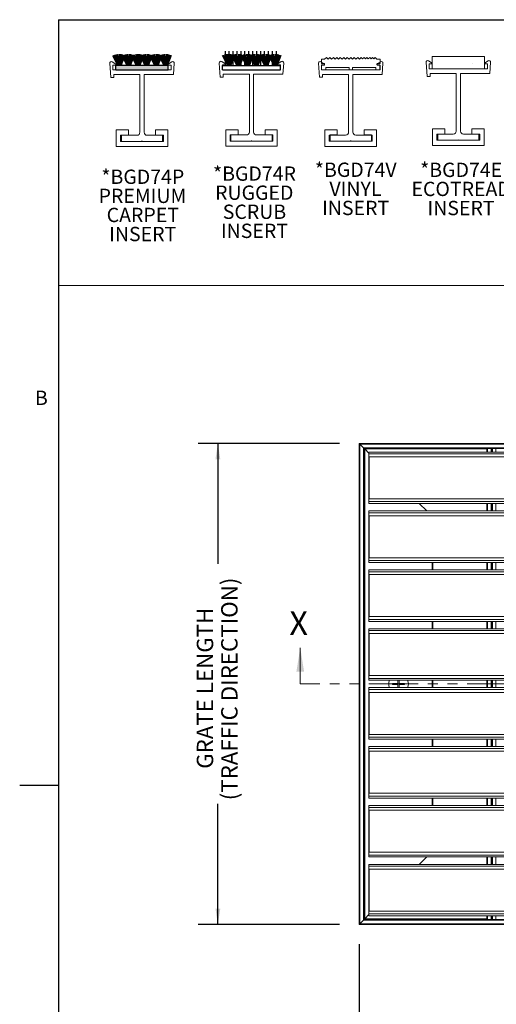
# Model space of a CAD drawing. Units: inches. Extents: x 1.1 to 86.6, y 1.6 to 67.1.
# Drawn here: x 1.1 to 20.5, y 25.4 to 65.5 of the extents above; entities that cross this region are included whole.
import ezdxf

# ---------------------------------------------------------------- set-up
doc = ezdxf.new("R2010")
doc.units = ezdxf.units.IN
doc.header["$LTSCALE"] = 8
doc.header["$MEASUREMENT"] = 0
doc.linetypes.add('PHANTOM', pattern=[0.5, 0.25, -0.05, 0.05, -0.05, 0.05, -0.05])
doc.layers.add('FORMAT', color=7, linetype='Continuous')
doc.styles.add('SLDTEXTSTYLE0', font='TXT', dxfattribs={"width": 0.605})
doc.dimstyles.new('SLDDIMSTYLE0', dxfattribs={"dimtxt": 0.647135, "dimasz": 0.647135, "dimexe": 0, "dimexo": 0.0625, "dimgap": 0.161784, "dimtad": 0, "dimdec": 0, "dimlfac": 0.625, "dimrnd": 1e-09, "dimzin": 12, "dimdsep": 46, "dimtxsty": 'SLDTEXTSTYLE0', "dimsah": 1, "dimcen": 0.09, "dimadec": 0, "dimazin": 3, "dimtfac": 1, "dimtdec": 0, "dimtofl": 0, "dimtmove": 0, "dimatfit": 3, "dimfxl": 0, "dimfrac": 2, "dimtolj": 1, "dimtzin": 12, "dimarcsym": 0})
doc.dimstyles.new('SLDDIMSTYLE1', dxfattribs={"dimtxt": 0.647135, "dimasz": 0.647135, "dimexe": 0, "dimexo": 0.0625, "dimgap": 0.161784, "dimtad": 0, "dimtih": 1, "dimtoh": 1, "dimdec": 0, "dimlfac": 0.625, "dimrnd": 1e-09, "dimzin": 12, "dimdsep": 46, "dimtxsty": 'SLDTEXTSTYLE0', "dimsah": 1, "dimcen": 0.09, "dimadec": 0, "dimazin": 3, "dimtfac": 1, "dimtdec": 0, "dimtofl": 0, "dimtmove": 0, "dimatfit": 3, "dimfxl": 0, "dimfrac": 2, "dimtolj": 1, "dimtzin": 12, "dimarcsym": 0})

# ---------------------------------------------------------------- blocks, each defined once
blk = doc.blocks.new('SW_NOTE_7')
at = {"layer": 'FORMAT', "color": 0, "char_height": 0.5833, "attachment_point": 2, "style": 'SLDTEXTSTYLE0'}
for s, insert in [('*BGD74P', (1.704, 0.752)), ('PREMIUM', (1.69, -0.026)), ('CARPET', (1.703, -0.804)), ('INSERT', (1.699, -1.581))]:
    blk.add_mtext(s, dxfattribs=dict(at, insert=insert))
blk = doc.blocks.new('SW_NOTE_10')
at = {"layer": 'FORMAT', "color": 0, "char_height": 0.5833, "attachment_point": 2, "style": 'SLDTEXTSTYLE0'}
for s, insert in [('*BGD74R', (1.723, 0.752)), ('RUGGED', (1.714, -0.026)), ('SCRUB', (1.722, -0.804)), ('INSERT', (1.721, -1.581))]:
    blk.add_mtext(s, dxfattribs=dict(at, insert=insert))
blk = doc.blocks.new('SW_NOTE_12')
at = {"layer": 'FORMAT', "color": 0, "char_height": 0.5833, "attachment_point": 2, "style": 'SLDTEXTSTYLE0'}
for s, insert in [('*BGD74V', (1.704, 0.752)), ('VINYL', (1.692, -0.026)), ('INSERT', (1.699, -0.804))]:
    blk.add_mtext(s, dxfattribs=dict(at, insert=insert))
blk = doc.blocks.new('SW_NOTE_15')
at = {"layer": 'FORMAT', "color": 0, "char_height": 0.5833, "attachment_point": 2, "style": 'SLDTEXTSTYLE0'}
for s, insert in [('*BGD74E', (1.704, 0.752)), ('ECOTREAD', (1.703, -0.026)), ('INSERT', (1.699, -0.804))]:
    blk.add_mtext(s, dxfattribs=dict(at, insert=insert))
blk = doc.blocks.new('_D')
at = {"layer": 'FORMAT', "color": 11, "true_color": 0xff8040}
for p, q in [((14.094, 48.27), (8.338, 48.27)), ((9.138, 48.27), (9.138, 43.359)), ((9.138, 28.67), (9.138, 33.581)), ((14.094, 28.67), (8.338, 28.67))]:
    blk.add_line(p, q, dxfattribs=at)
for points in [[(9.138, 48.27), (9.039, 47.623), (9.238, 47.623)], [(9.138, 28.67), (9.238, 29.317), (9.039, 29.317)]]:
    blk.add_solid(points, dxfattribs=at)
at = {"layer": 'FORMAT', "color": 11, "true_color": 0xff8040, "char_height": 0.66667, "attachment_point": 1, "rotation": 90, "style": 'SLDTEXTSTYLE0'}
for s, insert in [('(TRAFFIC DIRECTION)', (9.273, 33.729, 1.135)), ('GRATE LENGTH', (8.279, 35.013, 1.135))]:
    blk.add_mtext(s, dxfattribs=dict(at, insert=insert))
blk = doc.blocks.new('_D_1')
at = {"layer": 'FORMAT', "color": 11, "true_color": 0xff8040}
for p, q in [((14.894, 27.87), (14.894, 22.831)), ((34.894, 27.87), (34.894, 22.831)), ((14.894, 23.631), (21.635, 23.631)), ((34.894, 23.631), (28.153, 23.631))]:
    blk.add_line(p, q, dxfattribs=at)
for points in [[(14.894, 23.631), (15.541, 23.531), (15.541, 23.73)], [(34.894, 23.631), (34.247, 23.73), (34.247, 23.531)]]:
    blk.add_solid(points, dxfattribs=at)
at = {"layer": 'FORMAT', "color": 11, "true_color": 0xff8040, "insert": (21.783, 23.993, 1.135), "char_height": 0.66667, "attachment_point": 1, "style": 'SLDTEXTSTYLE0'}
blk.add_mtext('GRATE WIDTH', dxfattribs=at)

msp = doc.modelspace()

# ---------------------------------------------------------------- hatches: boundary and pattern name
at = {"layer": 'FORMAT', "true_color": 0xff8040}
h = msp.add_hatch(dxfattribs=at)
h.set_pattern_fill('AR-CONC', color=11, style=0)
h.paths.add_polyline_path([(19.9981449, 63.5316148), (19.9981449, 64.0316148), (17.8731449, 64.0316148), (17.8731449, 63.5316148)], flags=0)
at = {"layer": 'FORMAT'}
msp.add_hatch(color=256, dxfattribs=at).paths.add_polyline_path([(7.1145191, 63.6807876), (4.9845813, 63.6807876), (4.9845813, 63.4922403), (7.1145191, 63.4922403)], flags=0)

# ---------------------------------------------------------------- linework, layer by layer
at = {"color": 8, "linetype": 'Continuous', "lineweight": 0, "true_color": 0x808080}
for q in [(85.039416, 65.5365854), (2.639416, 3.1365854)]:
    msp.add_line((2.639416, 65.5365854), q, dxfattribs=at)
at = {"color": 7, "linetype": 'Continuous', "lineweight": 15}
for p, q in [((4.9773636, 63.7279233), (4.8333436, 63.8181576)), ((7.2613837, 63.8181576), (7.1173636, 63.7279233)), ((9.4389005, 63.7399565), (9.2948804, 63.8301908)), ((11.7229205, 63.8301908), (11.5789005, 63.7399565)), ((13.4802768, 63.7351274), (13.3362568, 63.8253618)), ((13.3532768, 63.9256811), (13.4872958, 63.9256811)), ((13.3532768, 63.9256811), (13.3532768, 63.7537839)), ((13.4872958, 63.9256811), (13.558344, 63.9951274)), ((13.558344, 63.9951274), (13.6277903, 63.9240793)), ((13.6277903, 63.9240793), (13.7004772, 63.9951274)), ((13.7004772, 63.9951274), (13.7699236, 63.9240793)), ((13.7699236, 63.9240793), (13.8426105, 63.9951274)), ((13.8426105, 63.9951274), (13.9120568, 63.9240793)), ((13.9120568, 63.9240793), (13.9847438, 63.9951274)), ((13.9847438, 63.9951274), (14.0541901, 63.9240793)), ((14.0541901, 63.9240793), (14.126877, 63.9951274)), ((14.126877, 63.9951274), (14.1963234, 63.9240793)), ((14.1963234, 63.9240793), (14.2690103, 63.9951274)), ((14.2690103, 63.9951274), (14.3384566, 63.9240793)), ((14.3384566, 63.9240793), (14.4111436, 63.9951274)), ((14.4111436, 63.9951274), (14.4805899, 63.9240793)), ((14.4805899, 63.9240793), (14.5532768, 63.9951274)), ((14.5532768, 63.9951274), (14.6227232, 63.9240793)), ((14.6227232, 63.9240793), (14.6954101, 63.9951274)), ((14.6954101, 63.9951274), (14.7648564, 63.9240793)), ((14.7648564, 63.9240793), (14.8375434, 63.9951274)), ((14.8375434, 63.9951274), (14.9069897, 63.9240793)), ((14.9069897, 63.9240793), (14.9796766, 63.9951274)), ((14.9796766, 63.9951274), (15.0355432, 63.9379722)), ((15.0355432, 63.9379722), (15.0940167, 63.9951274)), ((15.0940167, 63.9951274), (15.1498833, 63.9379722)), ((15.1498833, 63.9379722), (15.2083569, 63.9951274)), ((15.2083569, 63.9951274), (15.2642235, 63.9379722)), ((15.2642235, 63.9379722), (15.322697, 63.9951274)), ((15.322697, 63.9951274), (15.3785636, 63.9379722)), ((15.3785636, 63.9379722), (15.4370371, 63.9951274)), ((15.4370371, 63.9951274), (15.4929037, 63.9379722)), ((15.4929037, 63.9379722), (15.5513772, 63.9951274)), ((15.5513772, 63.9951274), (15.6192578, 63.9256811)), ((15.6192578, 63.9256811), (15.7532768, 63.9256811)), ((15.7642969, 63.8253618), (15.6202768, 63.7351274)), ((15.7532768, 63.7537839), (15.7532768, 63.9256811)), ((17.6233008, 63.8031504), (17.663686, 63.2256148)), ((17.8651449, 63.7716148), (17.7211248, 63.8618491)), ((17.8731449, 64.0316148), (17.8731449, 63.5316148)), ((19.9981449, 64.0316148), (17.8731449, 64.0316148)), ((19.9981449, 63.5316148), (19.9981449, 64.0316148)), ((20.1491649, 63.8618491), (20.0051449, 63.7716148)), ((20.214995, 63.3456148), (20.246989, 63.8031504)), ((4.7355196, 63.7594588), (4.7759048, 63.1819233)), ((4.8603636, 63.6879233), (4.9773636, 63.6879233)), ((4.8603636, 63.4879233), (4.8603636, 63.6879233)), ((7.2343636, 63.4879233), (4.8603636, 63.4879233)), ((4.9773636, 63.6879233), (4.9773636, 63.7279233)), ((7.1173636, 63.7279233), (7.1173636, 63.6879233)), ((7.1173636, 63.6879233), (7.2343636, 63.6879233)), ((7.2343636, 63.6879233), (7.2343636, 63.4879233)), ((7.3272137, 63.3019233), (7.3592077, 63.7594588)), ((9.1970564, 63.771492), (9.2374416, 63.1939565)), ((9.3219005, 63.6999565), (9.4389005, 63.6999565)), ((9.3219005, 63.4999565), (9.3219005, 63.6999565)), ((11.6959005, 63.4999565), (9.3219005, 63.4999565)), ((9.4389005, 63.6999565), (9.4389005, 63.7399565)), ((11.5789005, 63.7399565), (11.5789005, 63.6999565)), ((11.5789005, 63.6999565), (11.6959005, 63.6999565)), ((11.6959005, 63.6999565), (11.6959005, 63.4999565)), ((11.7887506, 63.3139565), (11.8207446, 63.771492)), ((13.2384327, 63.766663), (13.278818, 63.1891274)), ((13.4754649, 63.7537839), (13.3532768, 63.7537839)), ((13.3532768, 63.6882977), (13.4754649, 63.6882977)), ((13.3532768, 63.6882977), (13.3532768, 63.4951274)), ((13.3532768, 63.4951274), (13.5332768, 63.4951274)), ((13.3632768, 63.6951274), (13.4802768, 63.6951274)), ((13.3632768, 63.4951274), (13.3632768, 63.6951274)), ((15.7372768, 63.4951274), (13.3632768, 63.4951274)), ((13.4754649, 63.6882977), (13.4754649, 63.7537839)), ((13.4802768, 63.6951274), (13.4802768, 63.7351274)), ((14.4832768, 63.5951274), (13.5332768, 63.5951274)), ((13.5332768, 63.5951274), (13.5332768, 63.4951274)), ((14.4832768, 63.4951274), (14.4832768, 63.5951274)), ((14.4832768, 63.4951274), (14.6232768, 63.4951274)), ((15.5732768, 63.5951274), (14.6232768, 63.5951274)), ((14.6232768, 63.5951274), (14.6232768, 63.4951274)), ((15.5732768, 63.4951274), (15.5732768, 63.5951274)), ((15.5732768, 63.4951274), (15.7532768, 63.4951274)), ((15.6202768, 63.7351274), (15.6202768, 63.6951274)), ((15.6202768, 63.6951274), (15.7372768, 63.6951274)), ((15.7532768, 63.7537839), (15.6310887, 63.7537839)), ((15.6310887, 63.7537839), (15.6310887, 63.6882977)), ((15.6310887, 63.6882977), (15.7532768, 63.6882977)), ((15.7372768, 63.6951274), (15.7372768, 63.4951274)), ((15.7532768, 63.4951274), (15.7532768, 63.6882977)), ((15.8301269, 63.3091274), (15.8621209, 63.766663)), ((17.7481449, 63.5316148), (17.7481449, 63.7316148)), ((17.7481449, 63.7316148), (17.8651449, 63.7316148)), ((20.1221449, 63.5316148), (17.7481449, 63.5316148)), ((17.8651449, 63.7316148), (17.8651449, 63.7716148)), ((17.8731449, 63.5316148), (19.9981449, 63.5316148)), ((20.0051449, 63.7716148), (20.0051449, 63.7316148)), ((20.0051449, 63.7316148), (20.1221449, 63.7316148)), ((20.1221449, 63.7316148), (20.1221449, 63.5316148)), ((4.7759048, 63.1819233), (4.8959048, 63.1819233)), ((4.8959048, 63.3019233), (5.9603636, 63.3019233)), ((4.8959048, 63.1819233), (4.8959048, 63.3019233)), ((5.9603636, 63.3019233), (5.9603636, 60.9479233)), ((6.1343636, 63.3019233), (7.3272137, 63.3019233)), ((6.1343636, 60.9479233), (6.1343636, 63.3019233)), ((9.2374416, 63.1939565), (9.3574416, 63.1939565)), ((9.3574416, 63.3139565), (10.4219005, 63.3139565)), ((9.3574416, 63.1939565), (9.3574416, 63.3139565)), ((10.4219005, 63.3139565), (10.4219005, 60.9599565)), ((10.5959005, 63.3139565), (11.7887506, 63.3139565)), ((10.5959005, 60.9599565), (10.5959005, 63.3139565)), ((13.278818, 63.1891274), (13.398818, 63.1891274)), ((13.398818, 63.3091274), (14.4632768, 63.3091274)), ((13.398818, 63.1891274), (13.398818, 63.3091274)), ((14.4632768, 63.3091274), (14.4632768, 60.9551274)), ((14.6372768, 60.9551274), (14.6372768, 63.3091274)), ((14.6372768, 63.3091274), (15.8301269, 63.3091274)), ((17.663686, 63.2256148), (17.783686, 63.2256148)), ((17.783686, 63.2256148), (17.783686, 63.3456148)), ((17.783686, 63.3456148), (18.8481449, 63.3456148)), ((18.8481449, 63.3456148), (18.8481449, 60.9916148)), ((19.0221449, 60.9916148), (19.0221449, 63.3456148)), ((19.0221449, 63.3456148), (20.214995, 63.3456148)), ((5.4973636, 61.0419233), (4.9973636, 61.0419233)), ((4.9973636, 61.0419233), (4.9973636, 60.3679233)), ((5.4973636, 60.8319233), (5.4973636, 61.0419233)), ((7.0973636, 61.0419233), (6.5973636, 61.0419233)), ((6.5973636, 61.0419233), (6.5973636, 60.8319233)), ((7.0973636, 60.3679233), (7.0973636, 61.0419233)), ((9.9589005, 61.0539565), (9.4589005, 61.0539565)), ((9.4589005, 61.0539565), (9.4589005, 60.3799565)), ((9.9589005, 60.8439565), (9.9589005, 61.0539565)), ((11.5589005, 61.0539565), (11.0589005, 61.0539565)), ((11.0589005, 61.0539565), (11.0589005, 60.8439565)), ((11.5589005, 60.3799565), (11.5589005, 61.0539565)), ((14.0002768, 61.0491274), (13.5002768, 61.0491274)), ((13.5002768, 61.0491274), (13.5002768, 60.3751274)), ((14.0002768, 60.8391274), (14.0002768, 61.0491274)), ((15.6002768, 61.0491274), (15.1002768, 61.0491274)), ((15.1002768, 61.0491274), (15.1002768, 60.8391274)), ((15.6002768, 60.3751274), (15.6002768, 61.0491274)), ((18.3851449, 61.0856148), (17.8851449, 61.0856148)), ((17.8851449, 61.0856148), (17.8851449, 60.4116148)), ((18.3851449, 60.8756148), (18.3851449, 61.0856148)), ((19.9851449, 61.0856148), (19.4851449, 61.0856148)), ((19.4851449, 61.0856148), (19.4851449, 60.8756148)), ((19.9851449, 60.4116148), (19.9851449, 61.0856148)), ((5.1723636, 60.8279233), (5.1723636, 60.5779233)), ((5.8403636, 60.8279233), (5.1723636, 60.8279233)), ((5.2073636, 60.5779233), (5.2073636, 60.8319233)), ((5.2073636, 60.8319233), (5.4973636, 60.8319233)), ((6.9223636, 60.8279233), (6.2543636, 60.8279233)), ((6.5973636, 60.8319233), (6.8873636, 60.8319233)), ((6.8873636, 60.8319233), (6.8873636, 60.5779233)), ((6.9223636, 60.5779233), (6.9223636, 60.8279233)), ((9.6339005, 60.8399565), (9.6339005, 60.5899565)), ((10.3019005, 60.8399565), (9.6339005, 60.8399565)), ((9.6339005, 60.5899565), (10.4929005, 60.5899565)), ((9.6689005, 60.5899565), (9.6689005, 60.8439565)), ((9.6689005, 60.8439565), (9.9589005, 60.8439565)), ((11.3489005, 60.5899565), (9.6689005, 60.5899565)), ((10.5249005, 60.5899565), (11.3839005, 60.5899565)), ((11.3839005, 60.8399565), (10.7159005, 60.8399565)), ((11.0589005, 60.8439565), (11.3489005, 60.8439565)), ((11.3489005, 60.8439565), (11.3489005, 60.5899565)), ((11.3839005, 60.5899565), (11.3839005, 60.8399565)), ((13.6752768, 60.8351274), (13.6752768, 60.5851274)), ((14.3432768, 60.8351274), (13.6752768, 60.8351274)), ((13.6752768, 60.5851274), (14.5342768, 60.5851274)), ((13.7102768, 60.5851274), (13.7102768, 60.8391274)), ((13.7102768, 60.8391274), (14.0002768, 60.8391274)), ((15.3902768, 60.5851274), (13.7102768, 60.5851274)), ((14.5662768, 60.5851274), (15.4252768, 60.5851274)), ((15.4252768, 60.8351274), (14.7572768, 60.8351274)), ((15.1002768, 60.8391274), (15.3902768, 60.8391274)), ((15.3902768, 60.8391274), (15.3902768, 60.5851274)), ((15.4252768, 60.5851274), (15.4252768, 60.8351274)), ((18.0601449, 60.8716148), (18.0601449, 60.6216148)), ((18.7281449, 60.8716148), (18.0601449, 60.8716148)), ((18.0601449, 60.6216148), (18.9191449, 60.6216148)), ((18.0951449, 60.6216148), (18.0951449, 60.8756148)), ((18.0951449, 60.8756148), (18.3851449, 60.8756148)), ((19.7751449, 60.6216148), (18.0951449, 60.6216148)), ((18.9511449, 60.6216148), (19.8101449, 60.6216148)), ((19.8101449, 60.8716148), (19.1421449, 60.8716148)), ((19.4851449, 60.8756148), (19.7751449, 60.8756148)), ((19.7751449, 60.8756148), (19.7751449, 60.6216148)), ((19.8101449, 60.6216148), (19.8101449, 60.8716148)), ((4.9973636, 60.3679233), (7.0973636, 60.3679233)), ((5.1723636, 60.5779233), (6.0313636, 60.5779233)), ((6.8873636, 60.5779233), (5.2073636, 60.5779233)), ((6.0633636, 60.5779233), (6.9223636, 60.5779233)), ((9.4589005, 60.3799565), (11.5589005, 60.3799565)), ((13.5002768, 60.3751274), (15.6002768, 60.3751274)), ((17.8851449, 60.4116148), (19.9851449, 60.4116148)), ((14.8938532, 48.2698983), (34.8938529, 48.2698983)), ((14.9194531, 48.2442983), (14.8938532, 48.2698983)), ((14.8938532, 28.6698983), (14.8938532, 48.2698983)), ((14.8938532, 48.2698983), (14.9194531, 48.2442983)), ((14.9194531, 48.2442983), (34.8682529, 48.2442983)), ((15.0682526, 48.0954979), (14.9194531, 48.2442983)), ((14.9194531, 28.6954983), (14.9194531, 48.2442983)), ((15.0682526, 48.0954979), (34.7194525, 48.0954979)), ((15.0682526, 28.8442987), (15.0682526, 48.0954979)), ((15.0938526, 48.069898), (34.6938525, 48.069898)), ((15.0938526, 28.8698987), (15.0938526, 48.069898)), ((15.2938529, 47.8698986), (15.1187945, 48.044956)), ((15.1187945, 28.8948406), (15.1187945, 48.044956)), ((34.4938531, 47.9194981), (15.2938529, 47.9194981)), ((15.2938529, 47.8411147), (15.2938529, 47.9194981)), ((34.4938531, 47.8411147), (15.2938529, 47.8411147)), ((15.2938529, 47.7258984), (15.2938529, 47.8411147)), ((20.093853, 48.069898), (20.093853, 47.9194981)), ((20.2938528, 48.069898), (20.2938528, 47.9194981)), ((15.2938529, 47.7258984), (15.2938529, 46.0138982)), ((15.2954533, 47.7258984), (15.2938529, 47.7258984)), ((15.2954533, 47.7258984), (15.2954533, 46.0138982)), ((15.2954533, 47.7258984), (34.4938531, 47.7258984)), ((15.2954533, 46.0138982), (15.2938529, 46.0138982)), ((15.2938529, 45.8986824), (15.2938529, 46.0138982)), ((34.4938531, 45.8986824), (15.2938529, 45.8986824)), ((15.2938529, 45.8202985), (15.2938529, 45.8986824)), ((15.2938529, 45.8202985), (34.4938531, 45.8202985)), ((34.4938531, 46.0138982), (15.2954533, 46.0138982)), ((17.6442527, 45.5194983), (17.343453, 45.8202985)), ((20.093853, 45.8202985), (20.093853, 45.5194983)), ((20.2938528, 45.8202985), (20.2938528, 45.5194983)), ((34.4938531, 45.5194983), (15.2938529, 45.5194983)), ((15.2938529, 45.4411144), (15.2938529, 45.5194983)), ((34.4938531, 45.4411144), (15.2938529, 45.4411144)), ((15.2938529, 45.3258982), (15.2938529, 45.4411144)), ((15.2938529, 45.3258982), (15.2938529, 43.6138984)), ((15.2954533, 45.3258982), (15.2938529, 45.3258982)), ((15.2954533, 45.3258982), (15.2954533, 43.6138984)), ((15.2954533, 45.3258982), (34.4938531, 45.3258982)), ((15.2954533, 43.6138984), (15.2938529, 43.6138984)), ((15.2938529, 43.4986824), (15.2938529, 43.6138984)), ((34.4938531, 43.4986824), (15.2938529, 43.4986824)), ((15.2938529, 43.4202985), (15.2938529, 43.4986824)), ((15.2938529, 43.4202985), (34.4938531, 43.4202985)), ((34.4938531, 43.6138984), (15.2954533, 43.6138984)), ((17.8938526, 43.1194985), (17.8938526, 43.4202985)), ((20.093853, 43.4202985), (20.093853, 43.1194985)), ((20.2938528, 43.4202985), (20.2938528, 43.1194985)), ((34.4938531, 43.1194985), (15.2938529, 43.1194985)), ((15.2938529, 43.0411144), (15.2938529, 43.1194985)), ((34.4938531, 43.0411144), (15.2938529, 43.0411144)), ((15.2938529, 42.9258984), (15.2938529, 43.0411144)), ((15.2938529, 42.9258984), (15.2938529, 41.2138983)), ((15.2954533, 42.9258984), (15.2938529, 42.9258984)), ((15.2954533, 42.9258984), (34.4938531, 42.9258984)), ((15.2954533, 42.9258984), (15.2954533, 41.2138983)), ((15.2954533, 41.2138983), (15.2938529, 41.2138983)), ((15.2938529, 41.0986823), (15.2938529, 41.2138983)), ((34.4938531, 41.0986823), (15.2938529, 41.0986823)), ((15.2938529, 41.0202983), (15.2938529, 41.0986823)), ((15.2938529, 41.0202983), (34.4938531, 41.0202983)), ((34.4938531, 41.2138983), (15.2954533, 41.2138983)), ((17.8938526, 40.7194984), (17.8938526, 41.0202983)), ((20.093853, 41.0202983), (20.093853, 40.7194984)), ((20.2938528, 41.0202983), (20.2938528, 40.7194984)), ((34.4938531, 40.7194984), (15.2938529, 40.7194984)), ((15.2938529, 40.6411144), (15.2938529, 40.7194984)), ((34.4938531, 40.6411144), (15.2938529, 40.6411144)), ((15.2938529, 40.5258984), (15.2938529, 40.6411144)), ((15.2938529, 40.5258984), (15.2938529, 38.8138984)), ((15.2954533, 40.5258984), (15.2938529, 40.5258984)), ((15.2954533, 40.5258984), (34.4938531, 40.5258984)), ((15.2954533, 40.5258984), (15.2954533, 38.8138984)), ((15.2954533, 38.8138984), (15.2938529, 38.8138984)), ((15.2938529, 38.6986824), (15.2938529, 38.8138984)), ((34.4938531, 38.6986824), (15.2938529, 38.6986824)), ((15.2938529, 38.6202984), (15.2938529, 38.6986824)), ((15.2938529, 38.6202984), (34.4938531, 38.6202984)), ((34.4938531, 38.8138984), (15.2954533, 38.8138984)), ((16.473946, 38.6202984), (16.473946, 38.4938983)), ((16.5219301, 38.4938983), (16.5219301, 38.6202984)), ((17.8938526, 38.3194984), (17.8938526, 38.6202984)), ((20.093853, 38.6202984), (20.093853, 38.3194984)), ((20.2938528, 38.6202984), (20.2938528, 38.3194984)), ((34.4938531, 38.3194984), (15.2938529, 38.3194984)), ((15.2938529, 38.2411144), (15.2938529, 38.3194984)), ((34.4938531, 38.2411144), (15.2938529, 38.2411144)), ((15.2938529, 38.1258984), (15.2938529, 38.2411144)), ((15.2938529, 38.1258984), (15.2938529, 36.4138983)), ((15.2954533, 38.1258984), (15.2938529, 38.1258984)), ((15.2954533, 38.1258984), (15.2954533, 36.4138983)), ((15.2954533, 38.1258984), (34.4938531, 38.1258984)), ((16.473946, 38.4938983), (16.2580176, 38.4938983)), ((16.2580176, 38.4938983), (16.2580176, 38.4458984)), ((16.2580176, 38.4458984), (16.473946, 38.4458984)), ((16.473946, 38.4458984), (16.473946, 38.3194984)), ((16.7378585, 38.4938983), (16.5219301, 38.4938983)), ((16.5219301, 38.3194984), (16.5219301, 38.4458984)), ((16.5219301, 38.4458984), (16.7378585, 38.4458984)), ((16.7378585, 38.4458984), (16.7378585, 38.4938983)), ((15.2954533, 36.4138983), (15.2938529, 36.4138983)), ((15.2938529, 36.2986823), (15.2938529, 36.4138983)), ((34.4938531, 36.2986823), (15.2938529, 36.2986823)), ((15.2938529, 36.2202984), (15.2938529, 36.2986823)), ((15.2938529, 36.2202984), (34.4938531, 36.2202984)), ((34.4938531, 36.4138983), (15.2954533, 36.4138983)), ((17.8938526, 35.9194984), (17.8938526, 36.2202984)), ((20.093853, 36.2202984), (20.093853, 35.9194984)), ((20.2938528, 36.2202984), (20.2938528, 35.9194984)), ((34.4938531, 35.9194984), (15.2938529, 35.9194984)), ((15.2938529, 35.8411143), (15.2938529, 35.9194984)), ((34.4938531, 35.8411143), (15.2938529, 35.8411143)), ((15.2938529, 35.7258985), (15.2938529, 35.8411143)), ((15.2938529, 35.7258985), (15.2938529, 34.0138982)), ((15.2954533, 35.7258985), (15.2938529, 35.7258985)), ((15.2954533, 35.7258985), (15.2954533, 34.0138982)), ((15.2954533, 35.7258985), (34.4938531, 35.7258985)), ((15.2954533, 34.0138982), (15.2938529, 34.0138982)), ((15.2938529, 33.8986825), (15.2938529, 34.0138982)), ((34.4938531, 33.8986825), (15.2938529, 33.8986825)), ((15.2938529, 33.8202986), (15.2938529, 33.8986825)), ((15.2938529, 33.8202986), (34.4938531, 33.8202986)), ((34.4938531, 34.0138982), (15.2954533, 34.0138982)), ((17.8938526, 33.5194984), (17.8938526, 33.8202986)), ((20.093853, 33.8202986), (20.093853, 33.5194984)), ((20.2938528, 33.8202986), (20.2938528, 33.5194984)), ((34.4938531, 33.5194984), (15.2938529, 33.5194984)), ((15.2938529, 33.4411145), (15.2938529, 33.5194984)), ((34.4938531, 33.4411145), (15.2938529, 33.4411145)), ((15.2938529, 33.3258983), (15.2938529, 33.4411145)), ((15.2938529, 33.3258983), (15.2938529, 31.6138985)), ((15.2954533, 33.3258983), (15.2938529, 33.3258983)), ((15.2954533, 33.3258983), (34.4938531, 33.3258983)), ((15.2954533, 33.3258983), (15.2954533, 31.6138985)), ((15.2954533, 31.6138985), (15.2938529, 31.6138985)), ((15.2938529, 31.4986822), (15.2938529, 31.6138985)), ((34.4938531, 31.4986822), (15.2938529, 31.4986822)), ((15.2938529, 31.4202988), (15.2938529, 31.4986822)), ((15.2938529, 31.4202988), (34.4938531, 31.4202988)), ((34.4938531, 31.6138985), (15.2954533, 31.6138985)), ((17.343453, 31.1194981), (17.6442527, 31.4202988)), ((20.093853, 31.4202988), (20.093853, 31.1194981)), ((20.2938528, 31.4202988), (20.2938528, 31.1194981)), ((34.4938531, 31.1194981), (15.2938529, 31.1194981)), ((15.2938529, 31.0411147), (15.2938529, 31.1194981)), ((34.4938531, 31.0411147), (15.2938529, 31.0411147)), ((15.2938529, 30.9258985), (15.2938529, 31.0411147)), ((15.2938529, 30.9258985), (15.2938529, 29.2138982)), ((15.2954533, 30.9258985), (15.2938529, 30.9258985)), ((15.2954533, 30.9258985), (15.2954533, 29.2138982)), ((15.2954533, 30.9258985), (34.4938531, 30.9258985)), ((15.1187945, 28.8948406), (15.2938529, 29.0698981)), ((15.2954533, 29.2138982), (15.2938529, 29.2138982)), ((15.2938529, 29.0986819), (15.2938529, 29.2138982)), ((34.4938531, 29.0986819), (15.2938529, 29.0986819)), ((15.2938529, 29.0202985), (15.2938529, 29.0986819)), ((15.2938529, 29.0202985), (34.4938531, 29.0202985)), ((34.4938531, 29.2138982), (15.2954533, 29.2138982)), ((20.093853, 29.0202985), (20.093853, 28.8698987)), ((20.2938528, 29.0202985), (20.2938528, 28.8698987)), ((14.8938532, 28.6698983), (14.9194531, 28.6954983)), ((14.9194531, 28.6954983), (14.8938532, 28.6698983)), ((34.8938529, 28.6698983), (14.8938532, 28.6698983)), ((14.9194531, 28.6954983), (15.0682526, 28.8442987)), ((34.8682529, 28.6954983), (14.9194531, 28.6954983)), ((34.7194525, 28.8442987), (15.0682526, 28.8442987)), ((34.6938525, 28.8698987), (15.0938526, 28.8698987))]:
    msp.add_line(p, q, dxfattribs=at)
at = {"color": 8, "linetype": 'Continuous', "lineweight": 15}
for p, q in [((15.1187945, 48.044956), (20.093853, 48.044956)), ((20.1194529, 48.069898), (20.1194529, 47.9194981)), ((20.2682529, 48.069898), (20.2682529, 47.9194981)), ((20.3194528, 48.069898), (20.3194528, 47.9194981)), ((20.4682527, 48.069898), (20.4682527, 47.9194981)), ((20.1194529, 45.8202985), (20.1194529, 45.5194983)), ((20.2682529, 45.8202985), (20.2682529, 45.5194983)), ((20.3194528, 45.8202985), (20.3194528, 45.5194983)), ((20.4682527, 45.8202985), (20.4682527, 45.5194983)), ((17.8689106, 43.1194985), (17.8689106, 43.4202985)), ((20.1194529, 43.4202985), (20.1194529, 43.1194985)), ((20.2682529, 43.4202985), (20.2682529, 43.1194985)), ((20.3194528, 43.4202985), (20.3194528, 43.1194985)), ((20.4682527, 43.4202985), (20.4682527, 43.1194985)), ((17.8689106, 40.7194984), (17.8689106, 41.0202983)), ((20.1194529, 41.0202983), (20.1194529, 40.7194984)), ((20.2682529, 41.0202983), (20.2682529, 40.7194984)), ((20.3194528, 41.0202983), (20.3194528, 40.7194984)), ((20.4682527, 41.0202983), (20.4682527, 40.7194984)), ((17.8689106, 38.3194984), (17.8689106, 38.6202984)), ((20.1194529, 38.6202984), (20.1194529, 38.3194984)), ((20.2682529, 38.6202984), (20.2682529, 38.3194984)), ((20.3194528, 38.6202984), (20.3194528, 38.3194984)), ((20.4682527, 38.6202984), (20.4682527, 38.3194984)), ((17.8689106, 35.9194984), (17.8689106, 36.2202984)), ((20.1194529, 36.2202984), (20.1194529, 35.9194984)), ((20.2682529, 36.2202984), (20.2682529, 35.9194984)), ((20.3194528, 36.2202984), (20.3194528, 35.9194984)), ((20.4682527, 36.2202984), (20.4682527, 35.9194984)), ((17.8689106, 33.5194984), (17.8689106, 33.8202986)), ((20.1194529, 33.8202986), (20.1194529, 33.5194984)), ((20.2682529, 33.8202986), (20.2682529, 33.5194984)), ((20.3194528, 33.8202986), (20.3194528, 33.5194984)), ((20.4682527, 33.8202986), (20.4682527, 33.5194984)), ((20.1194529, 31.4202988), (20.1194529, 31.1194981)), ((20.2682529, 31.4202988), (20.2682529, 31.1194981)), ((20.3194528, 31.4202988), (20.3194528, 31.1194981)), ((20.4682527, 31.4202988), (20.4682527, 31.1194981)), ((20.093853, 28.8948406), (15.1187945, 28.8948406)), ((20.1194529, 29.0202985), (20.1194529, 28.8698987)), ((20.2682529, 29.0202985), (20.2682529, 28.8698987)), ((20.3194528, 29.0202985), (20.3194528, 28.8698987)), ((20.4682527, 29.0202985), (20.4682527, 28.8698987))]:
    msp.add_line(p, q, dxfattribs=at)
at = {"color": 7, "linetype": 'Continuous', "lineweight": 0}
msp.add_line((12.4938529, 38.4698984), (12.4938529, 39.9453671), dxfattribs=at)
at = {"color": 7, "linetype": 'PHANTOM', "lineweight": 0}
msp.add_line((37.2938529, 38.4698984), (12.4938529, 38.4698984), dxfattribs=at)
at = {"color": 7, "linetype": 'Continuous', "lineweight": 15, "flags": 128}
for points in [[(15.0938526, 48.069898), (15.0933607, 48.0703898), (15.0919039, 48.0718466), (15.0895385, 48.074213), (15.0863546, 48.0773969), (15.0824751, 48.0812754), (15.0780494, 48.0857021), (15.0732472, 48.0905043), (15.0682526, 48.0954979)], [(15.0682526, 48.0954979), (15.0732472, 48.0905043), (15.0780494, 48.0857021), (15.0824751, 48.0812754), (15.0863546, 48.0773969), (15.0895385, 48.074213), (15.0919039, 48.0718466), (15.0933607, 48.0703898), (15.0938526, 48.069898)], [(15.1187945, 48.044956), (15.1138948, 48.0498558), (15.1092024, 48.0545491), (15.1048902, 48.0588612), (15.1011196, 48.0626318), (15.0980315, 48.06572), (15.0957393, 48.0680122), (15.0943285, 48.0694221), (15.0938526, 48.069898)], [(15.0938526, 48.069898), (15.0943285, 48.0694221), (15.0957393, 48.0680122), (15.0980315, 48.06572), (15.1011196, 48.0626318), (15.1048902, 48.0588612), (15.1092024, 48.0545491), (15.1138948, 48.0498558), (15.1187945, 48.044956)], [(15.0938526, 28.8698987), (15.0943285, 28.8703746), (15.0957393, 28.8717844), (15.0980315, 28.8740766), (15.1011196, 28.8771648), (15.1048902, 28.8809354), (15.1092024, 28.8852476), (15.1138948, 28.8899408), (15.1187945, 28.8948406)], [(15.1187945, 28.8948406), (15.1138948, 28.8899408), (15.1092024, 28.8852476), (15.1048902, 28.8809354), (15.1011196, 28.8771648), (15.0980315, 28.8740766), (15.0957393, 28.8717844), (15.0943285, 28.8703746), (15.0938526, 28.8698987)], [(15.0682526, 28.8442987), (15.0726981, 28.8487442), (15.0770084, 28.8530545), (15.0810531, 28.8570982), (15.0847082, 28.8607533), (15.087864, 28.8639091), (15.0904227, 28.8664688), (15.0923094, 28.8683546), (15.093464, 28.8695091), (15.0938526, 28.8698987)], [(15.0938526, 28.8698987), (15.0933607, 28.8694068), (15.0919039, 28.86795), (15.0895385, 28.8655837), (15.0863546, 28.8624007), (15.0824751, 28.8585212), (15.0780494, 28.8540955), (15.0732472, 28.8492924), (15.0682526, 28.8442987)]]:
    msp.add_lwpolyline(points, dxfattribs=at)
at = {"color": 7, "linetype": 'Continuous', "lineweight": 15}
for centre, radius, start, end in [((4.7993636, 63.7639233), 0.064, 57.93120703, 184), ((7.2953636, 63.7639233), 0.064, 356, 122.06879297), ((9.2609005, 63.7759565), 0.064, 57.93120703, 184), ((11.7569005, 63.7759565), 0.064, 356, 122.06879297), ((13.3022768, 63.7711274), 0.064, 57.93120703, 184), ((15.7982768, 63.7711274), 0.064, 356, 122.06879297), ((17.6871449, 63.8076148), 0.064, 57.93120703, 184), ((20.1831449, 63.8076148), 0.064, 356, 122.06879297), ((18.7281449, 60.9916148), 0.12, 270, 0), ((19.1421449, 60.9916148), 0.12, 180, 270), ((5.8403636, 60.9479233), 0.12, 270, 0), ((6.0473636, 60.5779233), 0.016, 0, 180), ((6.2543636, 60.9479233), 0.12, 180, 270), ((10.3019005, 60.9599565), 0.12, 270, 0), ((10.5089005, 60.5899565), 0.016, 0, 180), ((10.7159005, 60.9599565), 0.12, 180, 270), ((14.3432768, 60.9551274), 0.12, 270, 0), ((14.5502768, 60.5851274), 0.016, 0, 180), ((14.7572768, 60.9551274), 0.12, 180, 270), ((18.9351449, 60.6216148), 0.016, 0, 180), ((16.4982516, 38.4698984), 0.4001776, 157.92418457, 202.07581543), ((16.4976934, 38.4698984), 0.4001129, 337.92042703, 22.07957297)]:
    msp.add_arc(centre, radius, start, end, dxfattribs=at)
at = {"color": 7, "linetype": 'Continuous', "lineweight": 0}
msp.add_solid([(12.4938529, 39.9453671), (12.3385404, 38.974664), (12.6491654, 38.974664)], dxfattribs=at)
at = {"layer": 'FORMAT'}
for q in [(85.039416, 65.5365854), (2.639416, 3.1365854)]:
    msp.add_line((2.639416, 65.5365854), q, dxfattribs=at)
at = {"layer": 'FORMAT', "color": 8, "true_color": 0x808080}
for p, q in [((9.442196, 63.6719254), (9.442196, 64.2540976)), ((9.602196, 63.6719254), (9.602196, 64.2540976)), ((9.762196, 63.6719254), (9.762196, 64.2540976)), ((9.922196, 63.6719254), (9.922196, 64.2540976)), ((10.082196, 63.6719254), (10.082196, 64.2540976)), ((10.242196, 63.6719254), (10.242196, 64.2540976)), ((10.402196, 63.6719254), (10.402196, 64.2540976)), ((10.562196, 63.6719254), (10.562196, 64.2540976)), ((10.722196, 63.6719254), (10.722196, 64.2540976)), ((10.882196, 63.6719254), (10.882196, 64.2540976)), ((11.042196, 63.6719254), (11.042196, 64.2540976)), ((11.202196, 63.6719254), (11.202196, 64.2540976)), ((11.362196, 63.6719254), (11.362196, 64.2540976)), ((11.522196, 63.6719254), (11.522196, 64.2540976)), ((5.0595151, 63.664919), (4.8615475, 64.0631037)), ((5.0770944, 63.664919), (4.9144415, 64.0863983)), ((5.0934512, 63.664919), (4.9692716, 64.1046755)), ((5.1089677, 63.664919), (5.0255632, 64.1177771)), ((5.1239597, 63.664919), (5.082829, 64.1255897)), ((5.1387038, 63.664919), (5.140573, 64.1280457)), ((5.1534591, 63.664919), (5.1982953, 64.1251237)), ((5.1684852, 63.664919), (5.2554961, 64.1168491)), ((5.1840613, 63.664919), (5.3116802, 64.1032935)), ((5.2005078, 63.664919), (5.366361, 64.0845743)), ((5.4396279, 63.664919), (5.2416603, 64.0631037)), ((5.4572072, 63.664919), (5.2945542, 64.0863983)), ((5.473564, 63.664919), (5.3493844, 64.1046755)), ((5.4890805, 63.664919), (5.405676, 64.1177771)), ((5.5040725, 63.664919), (5.4629418, 64.1255897)), ((5.5188166, 63.664919), (5.5206858, 64.1280457)), ((5.5335719, 63.664919), (5.5784081, 64.1251237)), ((5.548598, 63.664919), (5.6356089, 64.1168491)), ((5.5641741, 63.664919), (5.691793, 64.1032935)), ((5.5806206, 63.664919), (5.7464738, 64.0845743)), ((5.8232279, 63.664919), (5.6252604, 64.0631037)), ((5.8408073, 63.664919), (5.6781543, 64.0863983)), ((5.857164, 63.664919), (5.7329845, 64.1046755)), ((5.8726806, 63.664919), (5.7892761, 64.1177771)), ((5.8876725, 63.664919), (5.8465418, 64.1255897)), ((5.9024167, 63.664919), (5.9042859, 64.1280457)), ((5.9171719, 63.664919), (5.9620082, 64.1251237)), ((5.932198, 63.664919), (6.019209, 64.1168491)), ((5.9477742, 63.664919), (6.075393, 64.1032935)), ((5.9642206, 63.664919), (6.1300739, 64.0845743)), ((6.1719553, 63.664919), (5.9739877, 64.0631037)), ((6.1895346, 63.664919), (6.0268816, 64.0863983)), ((6.2058914, 63.664919), (6.0817118, 64.1046755)), ((6.2214079, 63.664919), (6.1380034, 64.1177771)), ((6.2363999, 63.664919), (6.1952692, 64.1255897)), ((6.251144, 63.664919), (6.2530132, 64.1280457)), ((6.2658993, 63.664919), (6.3107355, 64.1251237)), ((6.2809254, 63.664919), (6.3679363, 64.1168491)), ((6.2965015, 63.664919), (6.4241204, 64.1032935)), ((6.3129479, 63.664919), (6.4788012, 64.0845743)), ((6.5660171, 63.664919), (6.3680496, 64.0631037)), ((6.5835965, 63.664919), (6.4209435, 64.0863983)), ((6.5999532, 63.664919), (6.4757737, 64.1046755)), ((6.6154698, 63.664919), (6.5320653, 64.1177771)), ((6.6304618, 63.664919), (6.5893311, 64.1255897)), ((6.6452059, 63.664919), (6.6470751, 64.1280457)), ((6.6599611, 63.664919), (6.7047974, 64.1251237)), ((6.6749873, 63.664919), (6.7619982, 64.1168491)), ((6.6905634, 63.664919), (6.8181822, 64.1032935)), ((6.7070098, 63.664919), (6.8728631, 64.0845743)), ((6.9461299, 63.664919), (6.7481624, 64.0631037)), ((6.9461299, 63.664919), (6.7481624, 64.0631037)), ((6.9637093, 63.664919), (6.8010563, 64.0863983)), ((6.9637093, 63.664919), (6.8010563, 64.0863983)), ((6.980066, 63.664919), (6.8558865, 64.1046755)), ((6.980066, 63.664919), (6.8558865, 64.1046755)), ((6.9955826, 63.664919), (6.9121781, 64.1177771)), ((6.9955826, 63.664919), (6.9121781, 64.1177771)), ((7.0105745, 63.664919), (6.9694438, 64.1255897)), ((7.0105745, 63.664919), (6.9694438, 64.1255897)), ((7.0253187, 63.664919), (7.0271879, 64.1280457)), ((7.0253187, 63.664919), (7.0271879, 64.1280457)), ((7.0400739, 63.664919), (7.0849102, 64.1251237)), ((7.0400739, 63.664919), (7.0849102, 64.1251237)), ((7.0551, 63.664919), (7.142111, 64.1168491)), ((7.0551, 63.664919), (7.142111, 64.1168491)), ((7.0706762, 63.664919), (7.198295, 64.1032935)), ((7.0706762, 63.664919), (7.198295, 64.1032935)), ((7.0871226, 63.664919), (7.2529759, 64.0845743)), ((7.0871226, 63.664919), (7.2529759, 64.0845743)), ((9.5257875, 63.6726352), (9.32782, 64.0708199)), ((9.5433669, 63.6726352), (9.3807139, 64.0941145)), ((9.5597236, 63.6726352), (9.435544, 64.1123917)), ((9.5752401, 63.6726352), (9.4918357, 64.1254933)), ((9.5902321, 63.6726352), (9.5491014, 64.1333059)), ((9.6049763, 63.6726352), (9.6068454, 64.1357619)), ((9.6197315, 63.6726352), (9.6645677, 64.1328399)), ((9.6347576, 63.6726352), (9.7217685, 64.1245653)), ((9.6503338, 63.6726352), (9.7779526, 64.1110097)), ((9.6667802, 63.6726352), (9.8326334, 64.0922905)), ((9.9059003, 63.6726352), (9.7079327, 64.0708199)), ((9.9234796, 63.6726352), (9.7608267, 64.0941145)), ((9.9398364, 63.6726352), (9.8156568, 64.1123917)), ((9.9553529, 63.6726352), (9.8719485, 64.1254933)), ((9.9703449, 63.6726352), (9.9292142, 64.1333059)), ((9.985089, 63.6726352), (9.9869582, 64.1357619)), ((9.9998443, 63.6726352), (10.0446805, 64.1328399)), ((10.0148704, 63.6726352), (10.1018813, 64.1245653)), ((10.0304466, 63.6726352), (10.1580654, 64.1110097)), ((10.046893, 63.6726352), (10.2127462, 64.0922905)), ((10.2895004, 63.6726352), (10.0915328, 64.0708199)), ((10.3070797, 63.6726352), (10.1444267, 64.0941145)), ((10.3234365, 63.6726352), (10.1992569, 64.1123917)), ((10.338953, 63.6726352), (10.2555485, 64.1254933)), ((10.353945, 63.6726352), (10.3128143, 64.1333059)), ((10.3686891, 63.6726352), (10.3705583, 64.1357619)), ((10.3834444, 63.6726352), (10.4282806, 64.1328399)), ((10.3984705, 63.6726352), (10.4854814, 64.1245653)), ((10.4140466, 63.6726352), (10.5416655, 64.1110097)), ((10.430493, 63.6726352), (10.5963463, 64.0922905)), ((10.6382277, 63.6726352), (10.4402601, 64.0708199)), ((10.655807, 63.6726352), (10.4931541, 64.0941145)), ((10.6721638, 63.6726352), (10.5479842, 64.1123917)), ((10.6876803, 63.6726352), (10.6042759, 64.1254933)), ((10.7026723, 63.6726352), (10.6615416, 64.1333059)), ((10.7174164, 63.6726352), (10.7192856, 64.1357619)), ((10.7321717, 63.6726352), (10.7770079, 64.1328399)), ((10.7471978, 63.6726352), (10.8342087, 64.1245653)), ((10.7627739, 63.6726352), (10.8903928, 64.1110097)), ((10.7792204, 63.6726352), (10.9450736, 64.0922905)), ((11.0322896, 63.6726352), (10.834322, 64.0708199)), ((11.0498689, 63.6726352), (10.8872159, 64.0941145)), ((11.0662257, 63.6726352), (10.9420461, 64.1123917)), ((11.0817422, 63.6726352), (10.9983377, 64.1254933)), ((11.0967342, 63.6726352), (11.0556035, 64.1333059)), ((11.1114783, 63.6726352), (11.1133475, 64.1357619)), ((11.1262336, 63.6726352), (11.1710698, 64.1328399)), ((11.1412597, 63.6726352), (11.2282706, 64.1245653)), ((11.1568358, 63.6726352), (11.2844547, 64.1110097)), ((11.1732823, 63.6726352), (11.3391355, 64.0922905)), ((11.4124024, 63.6726352), (11.2144348, 64.0708199)), ((11.4124024, 63.6726352), (11.2144348, 64.0708199)), ((11.4299817, 63.6726352), (11.2673287, 64.0941145)), ((11.4299817, 63.6726352), (11.2673287, 64.0941145)), ((11.4463385, 63.6726352), (11.3221589, 64.1123917)), ((11.4463385, 63.6726352), (11.3221589, 64.1123917)), ((11.461855, 63.6726352), (11.3784505, 64.1254933)), ((11.461855, 63.6726352), (11.3784505, 64.1254933)), ((11.476847, 63.6726352), (11.4357163, 64.1333059)), ((11.476847, 63.6726352), (11.4357163, 64.1333059)), ((11.4915911, 63.6726352), (11.4934603, 64.1357619)), ((11.4915911, 63.6726352), (11.4934603, 64.1357619)), ((11.5063464, 63.6726352), (11.5511826, 64.1328399)), ((11.5063464, 63.6726352), (11.5511826, 64.1328399)), ((11.5213725, 63.6726352), (11.6083834, 64.1245653)), ((11.5213725, 63.6726352), (11.6083834, 64.1245653)), ((11.5369486, 63.6726352), (11.6645675, 64.1110097)), ((11.5369486, 63.6726352), (11.6645675, 64.1110097)), ((11.553395, 63.6726352), (11.7192483, 64.0922905)), ((11.553395, 63.6726352), (11.7192483, 64.0922905)), ((4.9845813, 63.4922403), (4.9845813, 63.6807876)), ((4.9845813, 63.6807876), (7.1145191, 63.6807876)), ((4.9845813, 63.4922403), (7.1145191, 63.4922403)), ((7.1145191, 63.4922403), (7.1145191, 63.6807876)), ((9.327928, 63.4999565), (9.327928, 63.6719254)), ((9.327928, 63.6719254), (11.6900415, 63.6719254)), ((9.327928, 63.4999565), (11.6900415, 63.4999565)), ((11.6900415, 63.4999565), (11.6900415, 63.6719254)), ((2.639416, 34.3365854), (1.0646129, 34.3365854))]:
    msp.add_line(p, q, dxfattribs=at)
at = {"layer": 'FORMAT', "color": 7, "lineweight": 0}
msp.add_line((43.831779, 54.7106135), (2.6469731, 54.7106135), dxfattribs=at)

# ---------------------------------------------------------------- block references
at = {"layer": 'FORMAT', "color": 8, "true_color": 0x808080}
for name, p in [('SW_NOTE_7', (4.3770574, 58.6762275)), ('SW_NOTE_10', (8.9067165, 58.8057232)), ('SW_NOTE_12', (13.0511345, 58.9612893)), ('SW_NOTE_15', (17.3453903, 58.9584402))]:
    msp.add_blockref(name, p, dxfattribs=at)

# ---------------------------------------------------------------- texts
at = {"color": 7, "linetype": 'Continuous', "insert": (12.0493118, 41.4346523), "char_height": 0.9707031, "attachment_point": 1, "style": 'SLDTEXTSTYLE0'}
msp.add_mtext('X', dxfattribs=at)
at = {"layer": 'FORMAT', "insert": (1.6864456, 50.4201958), "char_height": 0.5833333, "attachment_point": 1, "style": 'SLDTEXTSTYLE0'}
msp.add_mtext('B', dxfattribs=at)

# ---------------------------------------------------------------- dimensions: what is measured, and where the dimension line sits
at = {"layer": 'FORMAT', "color": 11, "true_color": 0xff8040}
for base, p1, p2, angle, text, dimstyle, picture, middle in [((9.1383316, 48.2698984), (14.8938529, 28.6698984), (14.8938529, 48.2698984), 90, 'GRATE LENGTH\\P(TRAFFIC DIRECTION)', 'SLDDIMSTYLE0', '_D', (9.1383316, 38.4698984)), ((14.8938529, 23.6305283), (34.8938529, 28.6698984), (14.8938529, 28.6698984), 0, 'GRATE WIDTH', 'SLDDIMSTYLE1', '_D_1', (24.8938529, 23.6305283))]:
    dim = msp.add_linear_dim(base=base, p1=p1, p2=p2, angle=angle, text=text, dimstyle=dimstyle, dxfattribs=at)
    dim.commit()
    dim.dimension.update_dxf_attribs({"geometry": picture, "text_midpoint": middle, "dimtype": 160})

doc.saveas('drawing.dxf')
